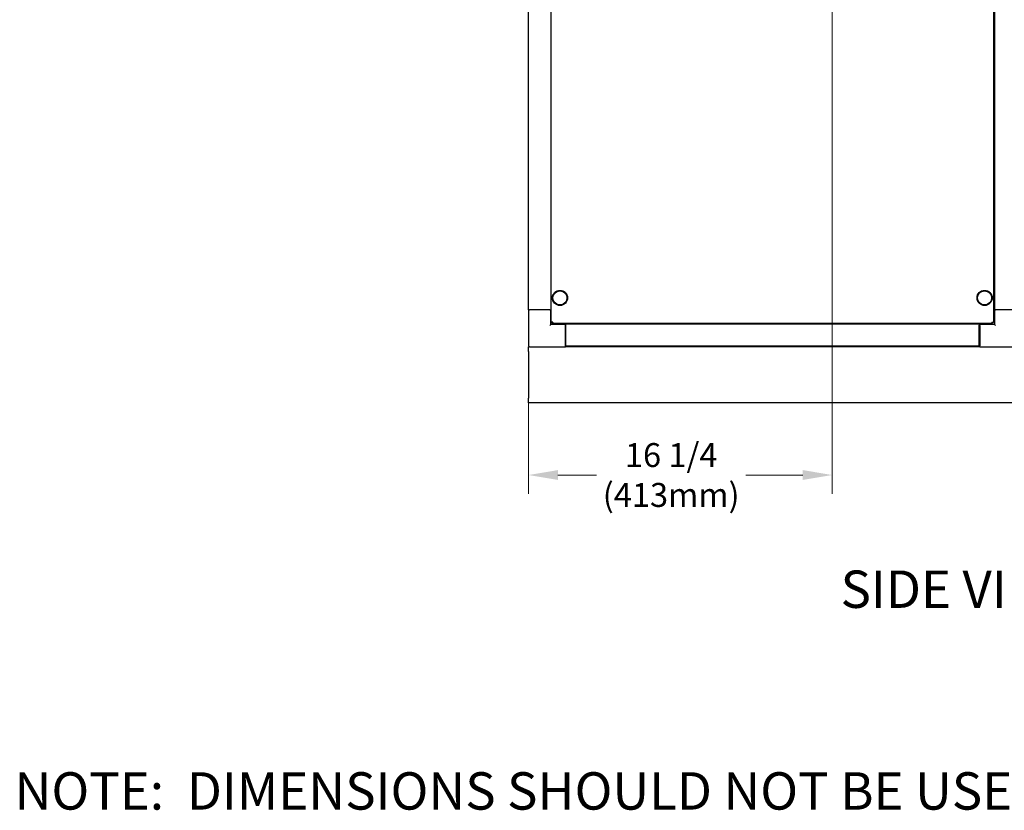
# Model space of a CAD drawing. Units: inches. Extents: x 25 to 260, y 25 to 163.
# Drawn here: x 82 to 135, y 25 to 67 of the extents above; entities that cross this region are included whole.
import ezdxf

# ---------------------------------------------------------------- set-up
doc = ezdxf.new("R2010")
doc.units = ezdxf.units.IN
doc.header["$LTSCALE"] = 16
doc.header["$MEASUREMENT"] = 0
for name, color, linetype, lineweight in [('Dimensions(ANSI)', 7, 'Continuous', 18), ('Symbols(ANSI)', 7, 'Continuous', 25), ('Visible Edges(ANSI)', 7, 'Continuous', 25)]:
    doc.layers.add(name, color=color, linetype=linetype, lineweight=lineweight)
doc.styles.add('Current-ANSI', font='arial.ttf')
doc.styles.add('MESTEK', font='arial.ttf')
doc.dimstyles.new('MESTEK FRACTIONS', dxfattribs={"dimscale": 16, "dimtxt": 0.08, "dimasz": 0.098425, "dimexe": 0.063, "dimexo": 0.0625, "dimgap": 0.031496, "dimtad": 0, "dimtih": 1, "dimtoh": 1, "dimdec": 5, "dimrnd": 1e-08, "dimzin": 1, "dimdsep": 46, "dimlunit": 5, "dimtxsty": 'MESTEK', "dimcen": 0.09, "dimdle": 0.393701, "dimclrd": 7, "dimclre": 7, "dimclrt": 7, "dimadec": 0, "dimazin": 0, "dimtfac": 1, "dimtofl": 0, "dimtmove": 0, "dimatfit": 3, "dimfxl": 1, "dimfrac": 2, "dimtolj": 1, "dimtzin": 0, "dimlwd": 15, "dimlwe": 15, "dimarcsym": 0})

# ---------------------------------------------------------------- blocks, each defined once
blk = doc.blocks.new('*D29')
at = {"layer": 'Defpoints', "color": 0, "linetype": 'Continuous', "transparency": 16777216}
for p in [(125.426, 78.692), (109.17, 49.553), (125.426, 42.638)]:
    blk.add_point(p, dxfattribs=at)
at = {"layer": 'Dimensions(ANSI)', "color": 7, "linetype": 'Continuous', "lineweight": 15, "transparency": 16777216}
for p, q in [((125.426, 77.692), (125.426, 41.63)), ((109.17, 48.553), (109.17, 41.63)), ((110.744, 42.638), (112.812, 42.638)), ((123.851, 42.638), (120.801, 42.638))]:
    blk.add_line(p, q, dxfattribs=at)
at = {"layer": 'Dimensions(ANSI)', "color": 7, "linetype": 'Continuous', "transparency": 16777216}
for points in [[(110.744, 42.901), (110.744, 42.376), (109.17, 42.638)], [(123.851, 42.901), (123.851, 42.376), (125.426, 42.638)]]:
    blk.add_solid(points, dxfattribs=at)
at = {"layer": 'Dimensions(ANSI)', "color": 7, "linetype": 'Continuous', "lineweight": 18, "transparency": 16777216, "insert": (116.807, 42.638), "char_height": 1.28, "attachment_point": 5, "style": 'MESTEK'}
blk.add_mtext('\\A1;16 1/4\\P(413mm)', dxfattribs=at)

msp = doc.modelspace()

# ---------------------------------------------------------------- linework, layer by layer
at = {"layer": 'Visible Edges(ANSI)', "color": 7}
for p, q in [((110.3889919, 50.7950175), (110.3889919, 89.3925543)), ((134.0452419, 89.3925543), (134.0452419, 50.7950175)), ((109.1786169, 51.4687859), (109.1786169, 88.7187859)), ((110.3597193, 88.7187859), (110.3597193, 51.4687859)), ((134.1006327, 88.7187859), (134.1006327, 51.4687859)), ((109.1696169, 51.4687859), (109.1696169, 49.5527859)), ((109.1696169, 51.4687859), (109.1786169, 51.4687859)), ((109.1786169, 51.4687859), (109.197296, 51.4687859)), ((109.197296, 51.4687859), (109.2286169, 51.4687859)), ((110.3066169, 51.4687859), (109.2286169, 51.4687859)), ((110.3066169, 51.4687859), (110.3379379, 51.4687859)), ((110.3379379, 51.4687859), (110.3597193, 51.4687859)), ((110.3597193, 51.4687859), (110.3656169, 51.4687859)), ((110.3656169, 50.6897859), (110.3656169, 51.4687859)), ((110.3656169, 51.4687859), (110.3889919, 51.4687859)), ((134.0452419, 51.4687859), (134.0986799, 51.4687859)), ((134.0986799, 51.4687859), (134.0986799, 50.6897859)), ((134.0986799, 51.4687859), (134.1006327, 51.4687859)), ((134.1006327, 51.4687859), (134.126359, 51.4687859)), ((134.126359, 51.4687859), (134.1576799, 51.4687859)), ((135.2356799, 51.4687859), (134.1576799, 51.4687859)), ((110.3656169, 50.6897859), (110.3066169, 50.6307859)), ((111.1446169, 50.6897859), (110.3656169, 50.6897859)), ((110.3889919, 50.7950175), (110.4389919, 50.7950175)), ((110.4495985, 50.7344109), (110.4495985, 50.7844109)), ((133.9846353, 50.7344109), (110.4495985, 50.7344109)), ((111.1446169, 50.6897859), (111.1446169, 50.7344109)), ((111.1446169, 50.6897859), (111.1446169, 50.6307859)), ((111.1446169, 49.5527859), (111.1446169, 50.6307859)), ((111.1496169, 50.6507859), (111.1546169, 50.6507859)), ((111.1496169, 49.6347859), (111.1496169, 50.6507859)), ((111.1546169, 50.7344109), (111.1546169, 50.709841)), ((133.2796169, 50.709841), (111.1546169, 50.709841)), ((111.1546169, 50.6507859), (111.1546169, 50.709841)), ((111.1546169, 50.6507859), (111.1546169, 49.5877937)), ((133.2796169, 50.709841), (133.2796169, 50.7344109)), ((133.2796169, 50.709841), (133.2796169, 50.6507859)), ((133.3196799, 50.6507859), (133.2796169, 50.6507859)), ((133.2796169, 49.5877937), (133.2796169, 50.6507859)), ((133.3196799, 50.7344109), (133.3196799, 50.6897859)), ((133.3196799, 50.6307859), (133.3196799, 50.6897859)), ((134.0986799, 50.6897859), (133.3196799, 50.6897859)), ((133.3196799, 50.6307859), (133.3196799, 49.5527859)), ((133.9846353, 50.7344109), (133.9846353, 50.7844109)), ((134.0452419, 50.7950175), (133.9952419, 50.7950175)), ((134.1576799, 50.6307859), (134.0986799, 50.6897859)), ((111.1446169, 49.5527859), (111.1446169, 49.4937859)), ((111.1496169, 49.6347859), (111.1496169, 49.5727859)), ((111.1496169, 49.5727859), (111.1546169, 49.5727859)), ((111.1546169, 49.5287386), (111.1546169, 49.5877937)), ((133.2796169, 49.5287386), (111.1546169, 49.5287386)), ((133.2796169, 49.5877937), (133.2796169, 49.5287386)), ((133.3196799, 49.5727859), (133.2796169, 49.5727859)), ((133.3196799, 49.4937859), (133.3196799, 49.5527859)), ((109.1696169, 49.2437859), (109.1696169, 49.4937859)), ((109.2286169, 49.4937859), (109.1696169, 49.4937859)), ((109.1696169, 49.2437859), (109.1696169, 46.7437859)), ((109.2286169, 49.4937859), (111.1446169, 49.4937859)), ((133.3196799, 49.4937859), (111.1446169, 49.4937859)), ((133.3196799, 49.4937859), (135.2356799, 49.4937859)), ((109.1696169, 46.4937859), (109.1696169, 46.7437859)), ((135.4196169, 46.4937859), (109.1696169, 46.4937859))]:
    msp.add_line(p, q, dxfattribs=at)
for centre, radius in [((110.8577419, 52.1094109), 0.40625), ((110.8577419, 52.1094109), 0.375), ((133.5764919, 52.1094109), 0.40625), ((133.5764919, 52.1094109), 0.375)]:
    msp.add_circle(centre, radius, dxfattribs=at)
msp.add_arc((109.2286169, 49.5527859), 0.059, 180, 270, dxfattribs=at)
for points, knots in [([(110.4699919, 50.8154109), (110.4384248, 50.8103512), (110.4077785, 50.8052916), (110.3954379, 50.8002319), (110.3911985, 50.7984938), (110.3889919, 50.7967556), (110.3889919, 50.7950175)], [0, 0, 0, 0, 1.1691531938, 1.1691531938, 1.1691531938, 1.5707963268, 1.5707963268, 1.5707963268, 1.5707963268]), ([(110.4389919, 50.7950175), (110.4389919, 50.8014503), (110.4520751, 50.8078831), (110.4673805, 50.8143159), (110.4682489, 50.8146809), (110.4691204, 50.8150459), (110.4699919, 50.8154109)], [0, 0, 0, 0, 1.4864566615, 1.4864566615, 1.4864566615, 1.5707963268, 1.5707963268, 1.5707963268, 1.5707963268]), ([(110.4699919, 50.8154109), (110.4635591, 50.8000508), (110.4571263, 50.785815), (110.4506935, 50.7845211), (110.4503285, 50.7844476), (110.4499635, 50.7844109), (110.4495985, 50.7844109)], [0, 0, 0, 0, 1.4864566615, 1.4864566615, 1.4864566615, 1.5707963268, 1.5707963268, 1.5707963268, 1.5707963268]), ([(110.4699919, 50.8154109), (110.4649323, 50.7838437), (110.4598727, 50.7531974), (110.454813, 50.7408569), (110.4530749, 50.7366175), (110.4513367, 50.7344109), (110.4495985, 50.7344109)], [0, 0, 0, 0, 1.1691531938, 1.1691531938, 1.1691531938, 1.5707963268, 1.5707963268, 1.5707963268, 1.5707963268]), ([(133.9846353, 50.7844109), (133.9782025, 50.7844109), (133.9717697, 50.797494), (133.9653369, 50.8127994), (133.9649719, 50.8136678), (133.9646069, 50.8145394), (133.9642419, 50.8154109)], [0, 0, 0, 0, 1.4864566615, 1.4864566615, 1.4864566615, 1.5707963268, 1.5707963268, 1.5707963268, 1.5707963268]), ([(133.9642419, 50.8154109), (133.9693016, 50.7838437), (133.9743612, 50.7531974), (133.9794209, 50.7408569), (133.981159, 50.7366175), (133.9828972, 50.7344109), (133.9846353, 50.7344109)], [0, 0, 0, 0, 1.1691531938, 1.1691531938, 1.1691531938, 1.5707963268, 1.5707963268, 1.5707963268, 1.5707963268]), ([(133.9642419, 50.8154109), (133.979602, 50.8089781), (133.9938378, 50.8025452), (133.9951317, 50.7961124), (133.9952052, 50.7957474), (133.9952419, 50.7953825), (133.9952419, 50.7950175)], [0, 0, 0, 0, 1.4864566615, 1.4864566615, 1.4864566615, 1.5707963268, 1.5707963268, 1.5707963268, 1.5707963268]), ([(133.9642419, 50.8154109), (133.9958091, 50.8103512), (134.0264554, 50.8052916), (134.0387959, 50.8002319), (134.0430354, 50.7984938), (134.0452419, 50.7967556), (134.0452419, 50.7950175)], [0, 0, 0, 0, 1.1691531938, 1.1691531938, 1.1691531938, 1.5707963268, 1.5707963268, 1.5707963268, 1.5707963268])]:
    msp.add_open_spline(points, degree=3, knots=knots, dxfattribs=at)

# ---------------------------------------------------------------- texts
at = {"layer": 'Symbols(ANSI)', "color": 7, "insert": (125.8708369, 37.5311784), "char_height": 1.99999997, "width": 14.440548514, "attachment_point": 1, "style": 'Current-ANSI'}
msp.add_mtext('{\\fArial|b0|i0;\\H2.0000;SIDE VIEW}', dxfattribs=at)
at = {"layer": 'Symbols(ANSI)', "color": 7, "insert": (81.6749522, 26.7406353), "char_height": 1.99999997, "width": 129.713425987, "attachment_point": 1, "line_spacing_factor": 0.944221, "style": 'Current-ANSI'}
msp.add_mtext('{\\H1x;NOTE:  DIMENSIONS SHOULD NOT BE USED FOR "ROUGH IN" LOCATIONS.}', dxfattribs=at)

# ---------------------------------------------------------------- dimensions: what is measured, and where the dimension line sits
at = {"layer": 'Dimensions(ANSI)', "color": 7, "linetype": 'Continuous', "lineweight": 18}
dim = msp.add_linear_dim(base=(125.4255736, 42.6382814), p1=(109.1696169, 49.5527859), p2=(125.4255736, 78.6921647), angle=180, text='<>\\P(413mm)', dimstyle='MESTEK FRACTIONS', override={"dimtih": 0, "dimtoh": 0, "dimdec": 5, "dimtp": 0, "dimtm": 0, "dimtdec": 2, "dimatfit": 1}, dxfattribs=at)
dim.commit()
dim.dimension.update_dxf_attribs({"geometry": '*D29', "text_midpoint": (116.8067403, 42.6382814), "dimtype": 160})

doc.saveas('drawing.dxf')
